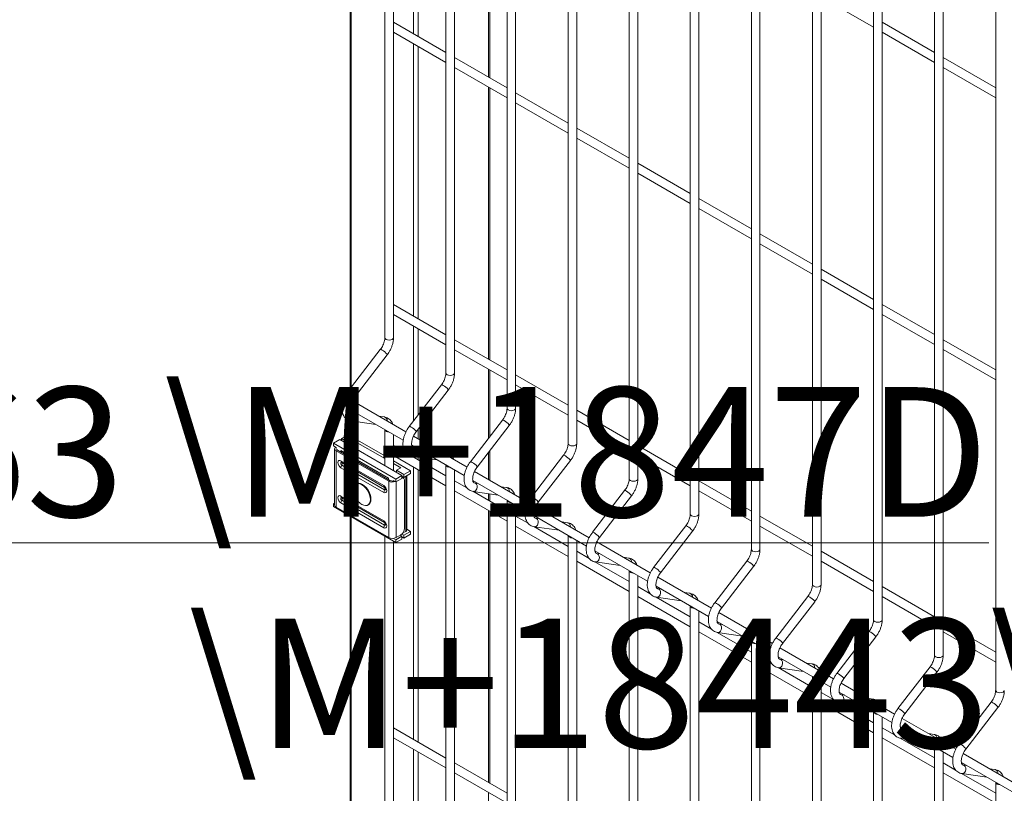
# Model space of a CAD drawing. Units: millimetres. Extents: x -59 to 2097, y -19 to 594.
# Drawn here: x 276 to 314, y 150 to 179 of the extents above; entities that cross this region are included whole.
import ezdxf

# ---------------------------------------------------------------- set-up
doc = ezdxf.new("R2010")
doc.units = ezdxf.units.MM
doc.layers.add('AM_00', color=7, linetype='Continuous', lineweight=15)
doc.layers.add('TEXT', color=2, linetype='Continuous', lineweight=15)
doc.styles.add('SLDTEXTSTYLE3', font='GOST_A.TTF', dxfattribs={"bigfont": 'bigfont'})
doc.styles.add('SLDTEXTSTYLE5', font='GOST2304A.TTF', dxfattribs={"bigfont": 'bigfont'})

# ---------------------------------------------------------------- blocks, each defined once
blk = doc.blocks.new('SW_NOTE_4')
at = {"layer": 'TEXT', "color": 0, "insert": (-30.765, 13.227), "char_height": 5, "attachment_point": 2, "style": 'SLDTEXTSTYLE5'}
blk.add_mtext('\\M+18443\\M+18470\\M+1847A\\M+1847B\\M+18470 \\M+18470\\M+1847E\\M+18484\\M+18479\\M+18472\\M+18470\\M+1847E\\M+18474\\M+18470\\M+1847C\\M+1848E\\M+1847E\\M+18470\\M+18491 \\M+1844D6', dxfattribs=at)
blk = doc.blocks.new('SW_NOTE_5')
at = {"layer": 'TEXT', "color": 0, "insert": (14.88, -1.408), "char_height": 5, "attachment_point": 2, "style": 'SLDTEXTSTYLE3'}
blk.add_mtext('\\L\\M+18450\\M+18470\\M+1847E\\M+18475\\M+1847C\\M+1848E 0,63 \\M+1847D', dxfattribs=at)

msp = doc.modelspace()

# ---------------------------------------------------------------- linework, layer by layer
at = {"color": 8, "linetype": 'Continuous', "lineweight": 0}
for p, q in [((288.576, 165.199), (288.576, 198.591)), ((290.98, 178.849), (290.98, 189.351)), ((291.168, 178.74), (291.168, 189.242)), ((293.884, 177.173), (293.884, 187.675)), ((290.98, 167.962), (290.98, 178.464)), ((291.168, 167.853), (291.168, 178.355)), ((293.884, 166.285), (293.884, 176.788)), ((290.98, 163.9), (290.98, 167.577)), ((291.168, 164.145), (291.168, 167.468)), ((293.884, 163.249), (293.884, 165.901)), ((288.576, 164.282), (288.576, 164.327)), ((288.576, 163.316), (288.576, 163.912)), ((291.168, 163.215), (291.168, 163.598)), ((288.048, 162.783), (288, 162.756)), ((288, 162.756), (288, 160.578)), ((288.185, 162.765), (290.022, 161.705)), ((288.185, 162.703), (288.185, 162.765)), ((288.194, 162.758), (288.194, 162.699)), ((288.302, 162.636), (288.302, 162.695)), ((288.311, 162.69), (288.311, 162.631)), ((290.98, 162.881), (290.98, 162.939)), ((293.884, 161.648), (293.884, 162.703)), ((289.841, 161.419), (288.187, 162.374)), ((288.215, 162.302), (289.869, 161.347)), ((290.98, 162.518), (290.98, 162.545)), ((291.168, 162.409), (291.168, 162.517)), ((288.187, 162.106), (289.841, 161.151)), ((289.869, 161.255), (288.215, 162.209)), ((290.98, 151.631), (290.98, 162.133)), ((291.168, 151.522), (291.168, 162.024)), ((290.022, 161.705), (290.022, 161.643)), ((290.028, 161.585), (290.075, 161.613)), ((290.028, 161.585), (290.028, 159.408)), ((290.31, 161.558), (290.31, 159.408)), ((290.683, 159.65), (290.683, 161.773)), ((289.869, 161.347), (289.877, 161.341)), ((293.884, 160.842), (293.884, 161.105)), ((288.187, 161.013), (289.841, 160.058)), ((289.841, 159.79), (288.187, 160.745)), ((289.869, 159.986), (288.215, 160.941)), ((288.215, 160.848), (289.869, 159.894)), ((293.884, 149.955), (293.884, 160.457)), ((288.576, 139.092), (288.576, 160.213)), ((289.877, 159.981), (289.869, 159.986)), ((290.98, 140.744), (290.98, 151.246)), ((291.168, 140.635), (291.168, 151.137)), ((293.884, 139.067), (293.884, 149.57))]:
    msp.add_line(p, q, dxfattribs=at)
at = {"color": 8, "linetype": 'Continuous', "lineweight": 0, "flags": 128}
for points in [[(290.213, 167.123), (290.2, 167.086), (290.164, 167.055), (290.11, 167.034), (290.046, 167.027), (289.983, 167.034), (289.929, 167.055), (289.892, 167.086), (289.88, 167.123), (289.88, 167.123)], [(289.968, 166.461), (289.969, 166.47), (289.954, 166.495), (289.921, 166.53), (289.875, 166.571), (289.823, 166.61), (289.773, 166.642), (289.733, 166.662), (289.708, 166.667), (289.704, 166.665)], [(292.57, 165.762), (292.557, 165.725), (292.521, 165.694), (292.467, 165.673), (292.403, 165.666), (292.34, 165.673), (292.286, 165.694), (292.249, 165.725), (292.237, 165.762), (292.237, 165.762)], [(292.325, 165.101), (292.326, 165.109), (292.311, 165.134), (292.278, 165.17), (292.232, 165.21), (292.18, 165.249), (292.13, 165.282), (292.09, 165.302), (292.065, 165.306), (292.061, 165.304)], [(288.715, 164.886), (288.683, 164.922), (288.637, 164.962), (288.585, 165.002), (288.535, 165.034), (288.495, 165.054), (288.47, 165.059), (288.465, 165.056)], [(288.715, 164.886), (288.73, 164.861), (288.73, 164.853)], [(288.715, 164.009), (288.73, 164.072), (288.725, 164.136), (288.7, 164.191), (288.66, 164.229), (288.624, 164.242)], [(294.927, 164.402), (294.914, 164.365), (294.878, 164.334), (294.824, 164.313), (294.76, 164.305), (294.697, 164.313), (294.643, 164.334), (294.606, 164.365), (294.594, 164.402), (294.594, 164.402)], [(294.682, 163.74), (294.683, 163.748), (294.668, 163.773), (294.635, 163.809), (294.589, 163.85), (294.537, 163.889), (294.487, 163.921), (294.447, 163.941), (294.422, 163.946), (294.418, 163.943)], [(291.072, 163.526), (291.04, 163.561), (290.994, 163.602), (290.942, 163.641), (290.892, 163.673), (290.852, 163.693), (290.827, 163.698), (290.823, 163.695)], [(291.072, 163.526), (291.087, 163.501), (291.087, 163.492)], [(297.284, 163.041), (297.271, 163.004), (297.235, 162.973), (297.181, 162.952), (297.117, 162.945), (297.054, 162.952), (297, 162.973), (296.963, 163.004), (296.951, 163.041), (296.951, 163.041)], [(291.072, 162.649), (291.087, 162.712), (291.082, 162.776), (291.057, 162.831), (291.017, 162.868), (290.981, 162.881)], [(288.187, 162.374), (288.143, 162.389), (288.105, 162.382), (288.08, 162.353), (288.071, 162.307), (288.08, 162.25), (288.105, 162.192), (288.143, 162.141), (288.187, 162.106)], [(288.215, 162.209), (288.2, 162.222), (288.187, 162.239), (288.178, 162.259), (288.175, 162.279), (288.178, 162.295), (288.187, 162.305), (288.2, 162.307), (288.215, 162.302)], [(293.429, 162.165), (293.397, 162.201), (293.351, 162.241), (293.299, 162.28), (293.249, 162.312), (293.209, 162.332), (293.184, 162.337), (293.18, 162.335)], [(297.039, 162.379), (297.04, 162.388), (297.025, 162.413), (296.992, 162.448), (296.946, 162.489), (296.894, 162.528), (296.844, 162.56), (296.804, 162.58), (296.779, 162.585), (296.775, 162.583)], [(293.429, 162.165), (293.444, 162.14), (293.444, 162.131)], [(293.429, 161.288), (293.444, 161.351), (293.439, 161.415), (293.414, 161.47), (293.374, 161.507), (293.338, 161.521)], [(299.641, 161.68), (299.628, 161.643), (299.592, 161.612), (299.538, 161.591), (299.474, 161.584), (299.411, 161.591), (299.357, 161.612), (299.32, 161.643), (299.308, 161.68), (299.308, 161.68)], [(289.841, 161.151), (289.885, 161.135), (289.923, 161.143), (289.948, 161.172), (289.957, 161.218), (289.948, 161.274), (289.923, 161.332), (289.885, 161.383), (289.841, 161.419)], [(289.908, 161.288), (289.909, 161.278), (289.906, 161.262), (289.897, 161.252), (289.884, 161.249), (289.869, 161.255)], [(299.396, 161.018), (299.397, 161.027), (299.382, 161.052), (299.349, 161.088), (299.303, 161.128), (299.251, 161.167), (299.201, 161.2), (299.161, 161.22), (299.136, 161.224), (299.132, 161.222)], [(288.187, 160.745), (288.143, 160.78), (288.105, 160.831), (288.08, 160.889), (288.071, 160.946), (288.08, 160.992), (288.105, 161.021), (288.143, 161.028), (288.187, 161.013)], [(288.215, 160.941), (288.2, 160.946), (288.187, 160.944), (288.178, 160.934), (288.175, 160.918), (288.178, 160.898), (288.187, 160.878), (288.2, 160.861), (288.215, 160.848)], [(295.786, 160.804), (295.754, 160.84), (295.708, 160.88), (295.656, 160.92), (295.606, 160.952), (295.566, 160.972), (295.541, 160.977), (295.537, 160.974)], [(295.786, 160.804), (295.801, 160.779), (295.801, 160.771)], [(289.841, 160.058), (289.885, 160.022), (289.923, 159.971), (289.948, 159.913), (289.957, 159.857), (289.948, 159.811), (289.923, 159.782), (289.885, 159.775), (289.841, 159.79)], [(295.786, 159.927), (295.801, 159.99), (295.796, 160.054), (295.771, 160.109), (295.731, 160.147), (295.695, 160.16)], [(301.998, 160.32), (301.985, 160.283), (301.949, 160.252), (301.895, 160.231), (301.831, 160.223), (301.768, 160.231), (301.714, 160.252), (301.678, 160.283), (301.665, 160.32), (301.665, 160.32)], [(289.869, 159.894), (289.884, 159.888), (289.897, 159.891), (289.906, 159.901), (289.909, 159.917), (289.908, 159.927)], [(298.143, 159.444), (298.111, 159.479), (298.065, 159.52), (298.013, 159.559), (297.963, 159.591), (297.923, 159.611), (297.898, 159.616), (297.894, 159.613)], [(301.753, 159.658), (301.754, 159.666), (301.739, 159.691), (301.706, 159.727), (301.66, 159.767), (301.608, 159.807), (301.559, 159.839), (301.518, 159.859), (301.493, 159.864), (301.489, 159.861)], [(298.143, 159.444), (298.158, 159.419), (298.158, 159.41)], [(304.355, 158.959), (304.342, 158.922), (304.306, 158.891), (304.252, 158.87), (304.189, 158.863), (304.125, 158.87), (304.071, 158.891), (304.035, 158.922), (304.022, 158.959), (304.022, 158.959)], [(298.143, 158.567), (298.158, 158.63), (298.153, 158.694), (298.128, 158.749), (298.088, 158.786), (298.052, 158.799)], [(304.11, 158.297), (304.111, 158.306), (304.096, 158.331), (304.063, 158.366), (304.017, 158.407), (303.965, 158.446), (303.916, 158.478), (303.875, 158.498), (303.851, 158.503), (303.846, 158.5)], [(300.501, 158.083), (300.468, 158.119), (300.422, 158.159), (300.37, 158.198), (300.32, 158.23), (300.28, 158.25), (300.255, 158.255), (300.251, 158.253)], [(300.501, 158.083), (300.515, 158.058), (300.515, 158.049)], [(300.501, 157.206), (300.515, 157.269), (300.51, 157.333), (300.485, 157.388), (300.445, 157.425), (300.409, 157.438)], [(306.712, 157.598), (306.7, 157.561), (306.663, 157.53), (306.609, 157.509), (306.546, 157.502), (306.482, 157.509), (306.428, 157.53), (306.392, 157.561), (306.379, 157.598), (306.379, 157.598)], [(306.467, 156.936), (306.468, 156.945), (306.453, 156.97), (306.42, 157.006), (306.374, 157.046), (306.322, 157.085), (306.273, 157.117), (306.232, 157.137), (306.208, 157.142), (306.203, 157.14)], [(302.858, 156.722), (302.825, 156.758), (302.779, 156.798), (302.727, 156.838), (302.677, 156.87), (302.637, 156.89), (302.612, 156.895), (302.608, 156.892)], [(302.858, 156.722), (302.872, 156.697), (302.872, 156.689)], [(309.069, 156.238), (309.057, 156.201), (309.02, 156.169), (308.966, 156.149), (308.903, 156.141), (308.839, 156.149), (308.785, 156.169), (308.749, 156.201), (308.736, 156.238), (308.736, 156.238)], [(302.858, 155.845), (302.872, 155.908), (302.867, 155.972), (302.842, 156.027), (302.802, 156.065), (302.766, 156.078)], [(308.824, 155.576), (308.825, 155.584), (308.81, 155.609), (308.777, 155.645), (308.731, 155.685), (308.679, 155.725), (308.63, 155.757), (308.589, 155.777), (308.565, 155.782), (308.56, 155.779)], [(305.215, 155.362), (305.182, 155.397), (305.136, 155.438), (305.084, 155.477), (305.034, 155.509), (304.994, 155.529), (304.969, 155.534), (304.965, 155.531)], [(305.215, 155.362), (305.229, 155.336), (305.229, 155.328)], [(305.215, 154.485), (305.229, 154.548), (305.224, 154.612), (305.2, 154.666), (305.159, 154.704), (305.123, 154.717)], [(311.426, 154.877), (311.414, 154.84), (311.377, 154.809), (311.323, 154.788), (311.26, 154.781), (311.196, 154.788), (311.142, 154.809), (311.106, 154.84), (311.093, 154.877), (311.093, 154.877)], [(311.181, 154.215), (311.182, 154.224), (311.167, 154.249), (311.134, 154.284), (311.088, 154.325), (311.036, 154.364), (310.987, 154.396), (310.946, 154.416), (310.922, 154.421), (310.917, 154.418)], [(307.572, 154.001), (307.539, 154.037), (307.493, 154.077), (307.441, 154.116), (307.391, 154.148), (307.351, 154.168), (307.326, 154.173), (307.322, 154.171)], [(307.572, 154.001), (307.587, 153.976), (307.586, 153.967)], [(313.783, 153.516), (313.771, 153.479), (313.734, 153.448), (313.68, 153.427), (313.617, 153.42), (313.553, 153.427), (313.499, 153.448), (313.463, 153.479), (313.45, 153.516), (313.45, 153.516)], [(307.572, 153.124), (307.587, 153.187), (307.581, 153.251), (307.557, 153.306), (307.516, 153.343), (307.48, 153.356)], [(309.929, 152.64), (309.896, 152.676), (309.85, 152.716), (309.798, 152.756), (309.748, 152.788), (309.708, 152.808), (309.683, 152.813), (309.679, 152.81)], [(313.538, 152.854), (313.539, 152.863), (313.524, 152.888), (313.491, 152.924), (313.445, 152.964), (313.393, 153.003), (313.344, 153.035), (313.303, 153.055), (313.279, 153.06), (313.274, 153.058)], [(309.929, 152.64), (309.944, 152.615), (309.943, 152.607)], [(309.929, 151.763), (309.944, 151.826), (309.938, 151.89), (309.914, 151.945), (309.873, 151.983), (309.837, 151.996)], [(312.286, 151.28), (312.253, 151.315), (312.207, 151.356), (312.155, 151.395), (312.105, 151.427), (312.065, 151.447), (312.04, 151.452), (312.036, 151.449)], [(312.286, 151.28), (312.301, 151.254), (312.3, 151.246)], [(312.286, 150.403), (312.301, 150.466), (312.295, 150.53), (312.271, 150.584), (312.23, 150.622), (312.194, 150.635)]]:
    msp.add_lwpolyline(points, dxfattribs=at)
at = {"color": 8, "linetype": 'Continuous', "lineweight": 0}
for centre, radius, start, end in [((288.585, 164.049), 0.137, 265.4681, 343.3108), ((289.824, 163.922), 0.146, 354.226, 75.8862), ((290.016, 163.633), 0.149, 203.5943, 276.4111), ((290.942, 162.688), 0.137, 265.4661, 343.3167), ((292.181, 162.561), 0.146, 354.2227, 75.8895), ((288.276, 162.367), 0.089, 175.5583, 226.7867), ((288.152, 162.256), 0.0784, 323.8449, 36.1551), ((288.421, 162.099), 0.234, 151.7224, 178.311), ((292.373, 162.273), 0.149, 203.5907, 276.4146), ((289.93, 161.412), 0.089, 175.5583, 226.7867), ((290.074, 161.144), 0.234, 151.7224, 178.311), ((289.805, 161.301), 0.0784, 323.8449, 36.1551), ((293.299, 161.327), 0.137, 265.4661, 343.3167), ((294.538, 161.201), 0.146, 354.2218, 75.8888), ((288.276, 161.006), 0.089, 175.5558, 226.7891), ((288.421, 160.738), 0.234, 151.7224, 178.311), ((288.152, 160.895), 0.0784, 323.8476, 36.1524), ((294.731, 160.912), 0.149, 203.5926, 276.4127), ((289.93, 160.051), 0.089, 175.5558, 226.7891), ((289.805, 159.94), 0.0784, 323.8476, 36.1524), ((296.895, 159.84), 0.146, 354.2252, 75.887), ((290.074, 159.783), 0.234, 151.7224, 178.311), ((295.656, 159.967), 0.137, 265.4716, 343.3112), ((297.088, 159.551), 0.149, 203.5932, 276.4122), ((298.013, 158.606), 0.137, 265.4661, 343.3167), ((299.252, 158.479), 0.146, 354.2228, 75.8894), ((299.445, 158.191), 0.149, 203.591, 276.4144), ((300.37, 157.245), 0.137, 265.4689, 343.3139), ((301.609, 157.119), 0.146, 354.2235, 75.8879), ((301.802, 156.83), 0.149, 203.5937, 276.4116), ((302.727, 155.884), 0.137, 265.4648, 343.3161), ((303.966, 155.758), 0.146, 354.224, 75.8882), ((304.159, 155.469), 0.149, 203.5921, 276.4133), ((305.084, 154.524), 0.137, 265.4648, 343.3161), ((306.323, 154.397), 0.146, 354.224, 75.8882), ((306.516, 154.109), 0.149, 203.5921, 276.4133), ((307.441, 153.163), 0.137, 265.4661, 343.3167), ((308.68, 153.037), 0.146, 354.2222, 75.8892), ((308.873, 152.748), 0.149, 203.5917, 276.4137), ((309.798, 151.802), 0.137, 265.4672, 343.3155), ((311.037, 151.676), 0.146, 354.2235, 75.8879), ((311.23, 151.387), 0.149, 203.5917, 276.4137), ((312.155, 150.442), 0.137, 265.4689, 343.3139), ((313.394, 150.315), 0.146, 354.2235, 75.8879), ((313.587, 150.027), 0.149, 203.5929, 276.4124)]:
    msp.add_arc(centre, radius, start, end, dxfattribs=at)
at = {"layer": 'AM_00'}
for p, q in [((292.237, 200.319), (292.237, 165.762)), ((292.57, 165.762), (292.57, 200.126)), ((294.594, 198.958), (294.594, 164.402)), ((294.927, 164.402), (294.927, 198.766)), ((288.537, 198.613), (288.537, 165.148)), ((289.88, 197.838), (289.88, 167.123)), ((290.213, 167.123), (290.213, 197.646)), ((296.951, 197.597), (296.951, 163.041)), ((297.284, 163.041), (297.284, 197.405)), ((299.308, 196.237), (299.308, 161.68)), ((299.641, 161.68), (299.641, 196.044)), ((301.665, 194.876), (301.665, 160.32)), ((301.998, 160.32), (301.998, 194.684)), ((304.022, 193.515), (304.022, 158.959)), ((304.355, 158.959), (304.355, 193.323)), ((306.379, 192.155), (306.379, 157.598)), ((306.712, 157.598), (306.712, 191.962)), ((308.736, 190.794), (308.736, 156.238)), ((309.069, 156.238), (309.069, 190.602)), ((311.093, 189.433), (311.093, 154.877)), ((311.426, 154.877), (311.426, 189.241)), ((313.45, 188.073), (313.45, 153.516)), ((293.93, 177.146), (293.93, 187.648)), ((306.712, 180.269), (308.736, 179.101)), ((292.237, 178.123), (290.213, 179.292)), ((311.093, 178.125), (309.069, 179.293)), ((290.213, 178.907), (292.237, 177.738)), ((309.069, 178.908), (311.093, 177.74)), ((294.594, 176.763), (292.57, 177.931)), ((313.45, 176.764), (311.426, 177.933)), ((292.57, 177.546), (294.594, 176.378)), ((311.426, 177.548), (313.45, 176.38)), ((293.93, 166.258), (293.93, 176.761)), ((296.951, 175.402), (294.927, 176.57)), ((294.927, 176.185), (296.951, 175.017)), ((299.308, 174.041), (297.284, 175.21)), ((297.284, 174.825), (299.308, 173.656)), ((301.665, 172.681), (299.641, 173.849)), ((299.641, 173.464), (301.665, 172.296)), ((304.022, 171.32), (301.998, 172.488)), ((301.998, 172.103), (304.022, 170.935)), ((306.379, 169.959), (304.355, 171.128)), ((304.355, 170.743), (306.379, 169.574)), ((308.736, 168.599), (306.712, 169.767)), ((306.712, 169.382), (308.736, 168.214)), ((292.237, 167.236), (290.213, 168.404)), ((311.093, 167.238), (309.069, 168.406)), ((290.213, 168.019), (292.237, 166.851)), ((309.069, 168.021), (311.093, 166.853)), ((294.594, 165.875), (292.57, 167.044)), ((313.45, 165.877), (311.426, 167.045)), ((289.704, 166.665), (288.465, 165.056)), ((288.73, 164.853), (289.968, 166.461)), ((292.57, 166.659), (294.594, 165.491)), ((311.426, 166.661), (313.45, 165.492)), ((293.93, 163.31), (293.93, 165.873)), ((296.951, 164.515), (294.927, 165.683)), ((292.061, 165.304), (290.823, 163.695)), ((294.927, 165.298), (296.951, 164.13)), ((291.087, 163.492), (292.325, 165.101)), ((290.695, 163.488), (288.627, 164.683)), ((288.559, 164.337), (290.588, 163.165)), ((288.756, 164.223), (288.621, 164.242)), ((288.624, 164.242), (288.621, 164.242)), ((299.308, 163.154), (297.284, 164.322)), ((288.537, 163.922), (288.537, 163.339)), ((288.574, 163.912), (289.534, 163.774)), ((289.86, 164.064), (289.645, 164.095)), ((294.418, 163.943), (293.18, 162.335)), ((297.284, 163.937), (299.308, 162.769)), ((288.208, 163.229), (288.467, 163.379)), ((289.88, 162.563), (288.467, 163.379)), ((289.88, 163.574), (289.88, 162.182)), ((290.213, 161.99), (290.213, 163.382)), ((293.444, 162.131), (294.682, 163.74)), ((288.137, 163.188), (287.901, 163.052)), ((287.901, 163.052), (290.306, 161.664)), ((287.901, 162.943), (287.901, 163.052)), ((288.137, 163.188), (290.541, 161.8)), ((288.491, 163.066), (288.208, 163.229)), ((288.208, 163.229), (288.208, 163.148)), ((288.491, 163.066), (288.656, 163.161)), ((288.491, 162.984), (288.491, 163.066)), ((289.88, 162.455), (288.656, 163.161)), ((288.656, 162.889), (288.656, 163.161)), ((293.052, 162.128), (290.984, 163.322)), ((287.996, 162.889), (287.901, 162.943)), ((287.942, 162.837), (287.942, 160.66)), ((287.996, 162.862), (287.996, 162.889)), ((288, 162.756), (290.028, 161.585)), ((288.048, 162.783), (290.075, 161.613)), ((288.19, 162.76), (288.185, 162.765)), ((288.19, 162.76), (290.02, 161.703)), ((290.692, 162.684), (290.213, 162.961)), ((290.916, 162.976), (292.945, 161.804)), ((291.113, 162.862), (290.978, 162.882)), ((290.981, 162.881), (290.978, 162.882)), ((292.217, 162.703), (292.002, 162.734)), ((293.93, 161.621), (293.93, 162.764)), ((301.665, 161.793), (299.641, 162.962)), ((290.213, 162.576), (292.237, 161.408)), ((290.871, 161.991), (290.213, 162.371)), ((290.494, 162.1), (290.213, 162.262)), ((292.237, 161.793), (290.915, 162.556)), ((290.931, 162.552), (291.891, 162.413)), ((296.775, 162.583), (295.537, 160.974)), ((295.801, 160.771), (297.039, 162.379)), ((299.641, 162.577), (301.665, 161.409)), ((290.329, 162.005), (290.494, 162.1)), ((290.329, 162.005), (290.329, 161.923)), ((290.612, 161.841), (290.329, 162.005)), ((290.612, 161.841), (290.871, 161.991)), ((290.612, 161.732), (290.871, 161.882)), ((290.871, 161.882), (290.871, 161.991)), ((292.237, 162.214), (292.237, 127.657)), ((292.57, 127.657), (292.57, 162.021)), ((295.409, 160.767), (293.341, 161.961)), ((288.781, 161.486), (288.758, 161.473)), ((290.022, 161.705), (290.02, 161.703)), ((290.02, 161.703), (290.02, 161.644)), ((290.306, 161.555), (290.211, 161.61)), ((290.211, 161.61), (290.211, 161.583)), ((290.541, 161.8), (290.306, 161.664)), ((290.541, 161.692), (290.306, 161.555)), ((290.306, 161.664), (290.306, 161.555)), ((290.541, 161.8), (290.541, 161.692)), ((290.541, 161.773), (290.612, 161.732)), ((290.541, 161.736), (290.552, 161.731)), ((290.599, 161.704), (290.552, 161.731)), ((290.612, 161.732), (290.612, 161.841)), ((290.64, 161.613), (290.64, 159.762)), ((290.722, 159.705), (290.722, 161.796)), ((293.049, 161.323), (292.57, 161.6)), ((293.273, 161.615), (295.302, 160.444)), ((293.47, 161.502), (293.335, 161.521)), ((293.338, 161.521), (293.335, 161.521)), ((304.022, 160.433), (301.998, 161.601)), ((292.57, 161.215), (294.594, 160.047)), ((294.594, 160.432), (293.272, 161.195)), ((293.288, 161.191), (294.248, 161.052)), ((294.574, 161.342), (294.359, 161.373)), ((299.132, 161.222), (297.894, 159.613)), ((301.998, 161.216), (304.022, 160.048)), ((287.942, 160.735), (287.901, 160.712)), ((293.93, 160.815), (293.93, 161.098)), ((294.594, 160.853), (294.594, 126.296)), ((298.158, 159.41), (299.396, 161.018)), ((287.901, 160.603), (287.901, 160.712)), ((287.901, 160.712), (287.942, 160.688)), ((290.306, 159.215), (287.901, 160.603)), ((288, 160.578), (290.028, 159.408)), ((289.224, 160.664), (289.247, 160.678)), ((293.93, 149.928), (293.93, 160.43)), ((294.927, 126.296), (294.927, 160.66)), ((297.766, 159.406), (295.698, 160.6)), ((288.537, 160.236), (288.537, 139.115)), ((295.406, 159.963), (294.927, 160.239)), ((295.63, 160.255), (297.659, 159.083)), ((295.827, 160.141), (295.692, 160.16)), ((295.695, 160.16), (295.692, 160.16)), ((296.931, 159.982), (296.716, 160.013)), ((306.379, 159.072), (304.355, 160.24)), ((290.577, 159.589), (290.683, 159.65)), ((290.612, 159.501), (290.871, 159.65)), ((290.871, 159.65), (290.722, 159.736)), ((290.871, 159.541), (290.871, 159.65)), ((294.927, 159.855), (296.951, 158.686)), ((296.951, 159.071), (295.629, 159.834)), ((295.645, 159.83), (296.605, 159.692)), ((301.489, 159.861), (300.251, 158.253)), ((300.515, 158.049), (301.753, 159.658)), ((304.355, 159.855), (306.379, 158.687)), ((289.88, 159.461), (289.88, 137.958)), ((290.213, 159.377), (290.306, 159.324)), ((290.213, 137.766), (290.213, 159.268)), ((290.541, 159.46), (290.306, 159.324)), ((290.541, 159.351), (290.306, 159.215)), ((290.306, 159.324), (290.306, 159.215)), ((290.31, 159.408), (290.499, 159.517)), ((290.471, 159.501), (290.541, 159.46)), ((290.612, 159.501), (290.536, 159.544)), ((290.541, 159.46), (290.541, 159.351)), ((290.541, 159.432), (290.612, 159.392)), ((290.612, 159.392), (290.871, 159.541)), ((290.612, 159.392), (290.612, 159.501)), ((296.951, 159.492), (296.951, 124.936)), ((297.284, 124.936), (297.284, 159.3)), ((300.123, 158.046), (298.055, 159.24)), ((297.763, 158.602), (297.284, 158.879)), ((297.987, 158.894), (300.016, 157.722)), ((308.736, 157.711), (306.712, 158.88)), ((297.284, 158.494), (299.308, 157.326)), ((299.308, 157.71), (297.986, 158.474)), ((298.002, 158.47), (298.962, 158.331)), ((298.184, 158.78), (298.049, 158.8)), ((298.052, 158.799), (298.049, 158.8)), ((299.288, 158.621), (299.073, 158.652)), ((303.846, 158.5), (302.608, 156.892)), ((306.712, 158.495), (308.736, 157.326)), ((299.308, 158.132), (299.308, 123.575)), ((302.872, 156.689), (304.11, 158.297)), ((299.641, 123.575), (299.641, 157.939)), ((302.48, 156.685), (300.412, 157.879)), ((300.121, 157.241), (299.641, 157.518)), ((300.344, 157.533), (302.373, 156.362)), ((300.541, 157.419), (300.406, 157.439)), ((300.409, 157.438), (300.406, 157.439)), ((311.093, 156.351), (309.069, 157.519)), ((299.641, 157.133), (301.665, 155.965)), ((301.665, 156.35), (300.343, 157.113)), ((300.359, 157.109), (301.319, 156.97)), ((301.645, 157.26), (301.43, 157.291)), ((306.203, 157.14), (304.965, 155.531)), ((305.229, 155.328), (306.467, 156.936)), ((309.069, 157.134), (311.093, 155.966)), ((301.665, 156.771), (301.665, 122.214)), ((301.998, 122.214), (301.998, 156.578)), ((302.701, 156.172), (304.731, 155.001)), ((304.837, 155.324), (302.769, 156.518)), ((302.478, 155.881), (301.998, 156.157)), ((302.898, 156.059), (302.763, 156.078)), ((302.766, 156.078), (302.763, 156.078)), ((304.002, 155.9), (303.787, 155.931)), ((313.45, 154.99), (311.426, 156.158)), ((301.998, 155.772), (304.022, 154.604)), ((304.022, 154.989), (302.7, 155.752)), ((302.716, 155.748), (303.676, 155.61)), ((304.022, 155.41), (304.022, 120.854)), ((308.56, 155.779), (307.322, 154.171)), ((307.586, 153.967), (308.824, 155.576)), ((311.426, 155.773), (313.45, 154.605)), ((304.355, 120.854), (304.355, 155.218)), ((307.194, 153.964), (305.126, 155.158)), ((304.835, 154.52), (304.355, 154.797)), ((305.058, 154.812), (307.088, 153.64)), ((305.255, 154.698), (305.121, 154.718)), ((305.123, 154.717), (305.121, 154.718)), ((304.355, 154.412), (306.379, 153.244)), ((306.379, 153.628), (305.057, 154.392)), ((305.073, 154.388), (306.033, 154.249)), ((306.359, 154.539), (306.144, 154.57)), ((310.917, 154.418), (309.679, 152.81)), ((306.379, 154.05), (306.379, 119.493)), ((309.943, 152.607), (311.181, 154.215)), ((306.712, 119.493), (306.712, 153.857)), ((309.551, 152.603), (307.483, 153.797)), ((307.192, 153.159), (306.712, 153.436)), ((307.415, 153.451), (309.445, 152.28)), ((307.612, 153.337), (307.478, 153.357)), ((307.48, 153.356), (307.478, 153.357)), ((308.716, 153.178), (308.501, 153.209)), ((306.712, 153.051), (308.736, 151.883)), ((308.736, 152.268), (307.414, 153.031)), ((307.43, 153.027), (308.39, 152.888)), ((313.274, 153.058), (312.036, 151.449)), ((312.3, 151.246), (313.538, 152.854)), ((308.736, 152.689), (308.736, 118.132)), ((309.069, 118.132), (309.069, 152.496)), ((311.908, 151.242), (309.84, 152.436)), ((292.237, 150.905), (290.213, 152.074)), ((309.549, 151.799), (309.069, 152.075)), ((309.772, 152.09), (311.802, 150.919)), ((309.969, 151.977), (309.835, 151.996)), ((309.837, 151.996), (309.835, 151.996)), ((290.213, 151.689), (292.237, 150.52)), ((309.069, 151.69), (311.093, 150.522)), ((311.093, 150.907), (309.771, 151.67)), ((309.787, 151.666), (310.747, 151.528)), ((311.073, 151.818), (310.858, 151.848)), ((311.093, 151.328), (311.093, 116.772)), ((311.426, 116.772), (311.426, 151.136)), ((314.265, 149.882), (312.197, 151.076)), ((294.594, 149.545), (292.57, 150.713)), ((311.906, 150.438), (311.426, 150.715)), ((312.13, 150.73), (314.159, 149.558)), ((312.326, 150.616), (312.192, 150.636)), ((312.194, 150.635), (312.192, 150.636)), ((313.43, 150.457), (313.215, 150.488)), ((292.57, 150.328), (294.594, 149.16)), ((311.426, 150.33), (313.45, 149.162)), ((313.45, 149.546), (312.128, 150.31)), ((312.144, 150.306), (313.104, 150.167)), ((313.45, 149.967), (313.45, 115.411))]:
    msp.add_line(p, q, dxfattribs=at)
at = {"layer": 'AM_00', "flags": 128}
for points in [[(287.975, 162.901), (287.957, 162.881), (287.946, 162.86), (287.942, 162.837), (287.946, 162.815), (287.957, 162.793), (287.976, 162.773), (288, 162.756)], [(288.991, 160.688), (289.065, 160.655), (289.134, 160.643), (289.197, 160.652), (289.249, 160.682), (289.288, 160.732), (289.313, 160.798), (289.321, 160.878), (289.313, 160.968), (289.288, 161.062), (289.249, 161.157), (289.197, 161.248), (289.134, 161.329), (289.065, 161.398), (288.991, 161.45), (288.918, 161.482), (288.848, 161.495), (288.785, 161.485), (288.733, 161.455), (288.694, 161.406), (288.669, 161.339), (288.661, 161.259), (288.669, 161.17), (288.671, 161.161)], [(289.247, 160.678), (289.272, 160.695), (289.311, 160.745), (289.336, 160.811), (289.344, 160.891), (289.336, 160.981), (289.311, 161.075), (289.272, 161.17), (289.22, 161.261), (289.157, 161.342), (289.087, 161.411), (289.014, 161.463), (288.941, 161.496), (288.871, 161.508), (288.808, 161.498), (288.781, 161.486)], [(290.64, 161.613), (290.638, 161.643), (290.63, 161.669), (290.617, 161.69), (290.599, 161.704), (290.577, 161.712), (290.553, 161.713), (290.541, 161.711)], [(288.911, 160.745), (288.918, 160.739), (288.991, 160.688)]]:
    msp.add_lwpolyline(points, dxfattribs=at)
at = {"layer": 'AM_00'}
for centre, radius, start, end in [((288.075, 162.844), 0.0671, 185.6923, 245.6265), ((290.17, 161.865), 0.313, 242.948, 290.3771), ((290.168, 161.794), 0.204, 242.6445, 277.7234), ((289.391, 161.299), 0.733, 190.8679, 229.1268), ((289.818, 161.272), 0.0913, 10.2143, 49.7796), ((288.042, 160.67), 0.101, 185.6991, 245.6212), ((289.818, 159.911), 0.0913, 10.2083, 49.7917), ((290.333, 159.776), 0.307, 302.606, 357.3943), ((290.655, 159.711), 0.0671, 294.3838, 354.2968), ((290.169, 159.681), 0.307, 242.6084, 297.3914)]:
    msp.add_arc(centre, radius, start, end, dxfattribs=at)
for points, knots in [([(289.88, 167.123), (289.879, 167.111), (289.879, 167.075), (289.868, 167.007), (289.844, 166.92), (289.807, 166.83), (289.76, 166.742), (289.722, 166.69), (289.704, 166.665)], [0, 0, 0, 0, 0.092828, 0.27157, 0.453034, 0.637063, 0.822697, 1, 1, 1, 1]), ([(289.968, 166.461), (289.982, 166.48), (290.021, 166.533), (290.078, 166.627), (290.134, 166.744), (290.177, 166.865), (290.204, 166.984), (290.212, 167.07), (290.213, 167.115), (290.213, 167.123)], [0, 0, 0, 0, 0.093751, 0.267802, 0.442105, 0.617112, 0.793477, 0.961597, 1, 1, 1, 1]), ([(292.237, 165.762), (292.236, 165.75), (292.236, 165.714), (292.225, 165.646), (292.201, 165.559), (292.164, 165.469), (292.117, 165.382), (292.079, 165.329), (292.061, 165.304)], [0, 0, 0, 0, 0.092827, 0.271569, 0.453033, 0.637062, 0.822697, 1, 1, 1, 1]), ([(292.325, 165.101), (292.339, 165.119), (292.378, 165.172), (292.435, 165.266), (292.491, 165.383), (292.534, 165.504), (292.561, 165.623), (292.57, 165.709), (292.57, 165.754), (292.57, 165.762)], [0, 0, 0, 0, 0.0937512, 0.2678021, 0.4421054, 0.6171121, 0.7934779, 0.9615967, 1, 1, 1, 1]), ([(288.465, 165.056), (288.452, 165.038), (288.412, 164.985), (288.355, 164.89), (288.299, 164.773), (288.257, 164.653), (288.229, 164.531), (288.218, 164.411), (288.224, 164.296), (288.248, 164.192), (288.288, 164.104), (288.342, 164.03), (288.412, 163.97), (288.491, 163.929), (288.547, 163.918), (288.574, 163.912)], [0, 0, 0, 0, 0.044798, 0.127964, 0.211257, 0.294878, 0.379157, 0.464405, 0.550754, 0.637421, 0.711854, 0.783233, 0.860101, 0.933845, 1, 1, 1, 1]), ([(288.621, 164.242), (288.618, 164.243), (288.606, 164.245), (288.596, 164.251), (288.581, 164.267), (288.566, 164.299), (288.554, 164.349), (288.552, 164.417), (288.562, 164.496), (288.584, 164.582), (288.619, 164.672), (288.665, 164.759), (288.704, 164.819), (288.726, 164.848), (288.73, 164.853)], [0, 0, 0, 0, 0.046684, 0.162073, 0.255659, 0.342381, 0.43482, 0.524662, 0.614917, 0.706579, 0.79961, 0.893543, 0.982843, 1, 1, 1, 1]), ([(294.594, 164.402), (294.593, 164.389), (294.593, 164.354), (294.582, 164.285), (294.558, 164.198), (294.521, 164.108), (294.474, 164.021), (294.436, 163.969), (294.418, 163.943)], [0, 0, 0, 0, 0.092828, 0.27157, 0.453034, 0.637063, 0.822697, 1, 1, 1, 1]), ([(294.682, 163.74), (294.696, 163.758), (294.735, 163.811), (294.792, 163.906), (294.848, 164.023), (294.891, 164.143), (294.918, 164.262), (294.927, 164.348), (294.927, 164.393), (294.927, 164.402)], [0, 0, 0, 0, 0.093751, 0.267802, 0.442105, 0.617112, 0.793477, 0.961597, 1, 1, 1, 1]), ([(290.179, 163.787), (290.172, 163.806), (290.156, 163.854), (290.112, 163.92), (290.05, 163.985), (289.975, 164.032), (289.908, 164.056), (289.869, 164.062), (289.86, 164.064)], [0, 0, 0, 0, 0.133878, 0.333559, 0.526853, 0.733165, 0.933943, 1, 1, 1, 1]), ([(290.823, 163.695), (290.809, 163.677), (290.77, 163.624), (290.712, 163.53), (290.656, 163.413), (290.614, 163.292), (290.586, 163.171), (290.575, 163.051), (290.581, 162.935), (290.605, 162.832), (290.645, 162.743), (290.699, 162.669), (290.769, 162.61), (290.848, 162.569), (290.904, 162.557), (290.931, 162.552)], [0, 0, 0, 0, 0.044798, 0.127963, 0.211257, 0.294877, 0.379157, 0.464405, 0.550754, 0.63742, 0.711854, 0.783232, 0.8601, 0.933844, 1, 1, 1, 1]), ([(290.978, 162.882), (290.975, 162.882), (290.963, 162.885), (290.953, 162.89), (290.938, 162.906), (290.923, 162.938), (290.911, 162.989), (290.909, 163.056), (290.919, 163.135), (290.941, 163.221), (290.976, 163.311), (291.022, 163.398), (291.061, 163.458), (291.083, 163.487), (291.087, 163.492)], [0, 0, 0, 0, 0.046684, 0.162076, 0.255659, 0.342381, 0.434821, 0.524663, 0.614917, 0.706579, 0.79961, 0.893543, 0.982843, 1, 1, 1, 1]), ([(296.951, 163.041), (296.95, 163.029), (296.95, 162.993), (296.939, 162.925), (296.915, 162.838), (296.878, 162.748), (296.831, 162.66), (296.793, 162.608), (296.775, 162.583)], [0, 0, 0, 0, 0.092827, 0.271569, 0.453033, 0.637062, 0.822697, 1, 1, 1, 1]), ([(297.039, 162.379), (297.053, 162.398), (297.092, 162.451), (297.149, 162.545), (297.205, 162.662), (297.248, 162.783), (297.275, 162.902), (297.284, 162.988), (297.284, 163.033), (297.284, 163.041)], [0, 0, 0, 0, 0.093751, 0.267802, 0.442105, 0.617112, 0.793477, 0.961597, 1, 1, 1, 1]), ([(292.536, 162.426), (292.529, 162.445), (292.513, 162.493), (292.469, 162.56), (292.407, 162.624), (292.332, 162.672), (292.265, 162.695), (292.226, 162.701), (292.217, 162.703)], [0, 0, 0, 0, 0.133876, 0.333556, 0.526853, 0.733165, 0.933939, 1, 1, 1, 1]), ([(293.18, 162.335), (293.166, 162.316), (293.127, 162.263), (293.069, 162.169), (293.013, 162.052), (292.971, 161.931), (292.943, 161.81), (292.932, 161.69), (292.938, 161.574), (292.962, 161.471), (293.002, 161.383), (293.056, 161.308), (293.126, 161.249), (293.205, 161.208), (293.261, 161.196), (293.288, 161.191)], [0, 0, 0, 0, 0.0447982, 0.1279635, 0.2112567, 0.2948776, 0.3791573, 0.4644049, 0.5507541, 0.6374209, 0.7118543, 0.7832321, 0.8601009, 0.9338453, 1, 1, 1, 1]), ([(293.335, 161.521), (293.332, 161.522), (293.32, 161.524), (293.31, 161.53), (293.295, 161.545), (293.28, 161.577), (293.268, 161.628), (293.266, 161.696), (293.276, 161.774), (293.299, 161.861), (293.333, 161.951), (293.379, 162.038), (293.418, 162.097), (293.44, 162.127), (293.444, 162.131)], [0, 0, 0, 0, 0.046684, 0.162073, 0.255659, 0.342381, 0.43482, 0.524662, 0.614916, 0.706579, 0.799609, 0.893543, 0.982843, 1, 1, 1, 1]), ([(299.308, 161.68), (299.308, 161.668), (299.307, 161.632), (299.296, 161.564), (299.272, 161.477), (299.235, 161.387), (299.188, 161.3), (299.15, 161.247), (299.132, 161.222)], [0, 0, 0, 0, 0.092827, 0.271569, 0.453033, 0.637062, 0.822697, 1, 1, 1, 1]), ([(299.396, 161.018), (299.41, 161.037), (299.449, 161.09), (299.506, 161.184), (299.562, 161.301), (299.605, 161.422), (299.632, 161.541), (299.641, 161.627), (299.641, 161.672), (299.641, 161.68)], [0, 0, 0, 0, 0.093751, 0.267802, 0.442105, 0.617112, 0.793478, 0.961597, 1, 1, 1, 1]), ([(294.893, 161.065), (294.886, 161.085), (294.87, 161.133), (294.826, 161.199), (294.764, 161.263), (294.689, 161.311), (294.622, 161.334), (294.583, 161.341), (294.574, 161.342)], [0, 0, 0, 0, 0.133878, 0.333559, 0.526856, 0.733165, 0.933943, 1, 1, 1, 1]), ([(295.537, 160.974), (295.523, 160.956), (295.484, 160.903), (295.426, 160.808), (295.37, 160.691), (295.328, 160.571), (295.3, 160.449), (295.289, 160.329), (295.295, 160.214), (295.319, 160.11), (295.359, 160.022), (295.413, 159.948), (295.483, 159.888), (295.562, 159.847), (295.618, 159.836), (295.645, 159.83)], [0, 0, 0, 0, 0.044798, 0.127964, 0.211257, 0.294878, 0.379158, 0.464406, 0.550755, 0.637421, 0.711855, 0.783233, 0.860101, 0.933845, 1, 1, 1, 1]), ([(295.692, 160.16), (295.689, 160.161), (295.677, 160.163), (295.668, 160.169), (295.652, 160.185), (295.637, 160.217), (295.625, 160.267), (295.624, 160.335), (295.633, 160.414), (295.656, 160.5), (295.69, 160.59), (295.736, 160.677), (295.775, 160.737), (295.797, 160.766), (295.801, 160.771)], [0, 0, 0, 0, 0.046684, 0.162073, 0.255659, 0.342381, 0.434821, 0.524662, 0.614917, 0.706579, 0.79961, 0.893543, 0.982843, 1, 1, 1, 1]), ([(297.25, 159.705), (297.243, 159.724), (297.227, 159.772), (297.183, 159.838), (297.122, 159.902), (297.046, 159.95), (296.979, 159.973), (296.94, 159.98), (296.931, 159.982)], [0, 0, 0, 0, 0.133878, 0.333559, 0.526853, 0.733165, 0.933943, 1, 1, 1, 1]), ([(301.665, 160.32), (301.665, 160.307), (301.664, 160.271), (301.653, 160.203), (301.629, 160.116), (301.592, 160.026), (301.545, 159.939), (301.507, 159.887), (301.489, 159.861)], [0, 0, 0, 0, 0.092828, 0.27157, 0.453034, 0.637063, 0.822697, 1, 1, 1, 1]), ([(301.753, 159.658), (301.767, 159.676), (301.806, 159.729), (301.863, 159.824), (301.919, 159.941), (301.962, 160.061), (301.989, 160.18), (301.998, 160.266), (301.998, 160.311), (301.998, 160.32)], [0, 0, 0, 0, 0.093751, 0.267802, 0.442105, 0.617112, 0.793477, 0.961597, 1, 1, 1, 1]), ([(297.894, 159.613), (297.88, 159.595), (297.841, 159.542), (297.783, 159.448), (297.727, 159.331), (297.685, 159.21), (297.657, 159.089), (297.646, 158.969), (297.652, 158.853), (297.676, 158.749), (297.716, 158.661), (297.77, 158.587), (297.84, 158.528), (297.919, 158.487), (297.975, 158.475), (298.002, 158.47)], [0, 0, 0, 0, 0.044798, 0.127963, 0.211257, 0.294878, 0.379157, 0.464405, 0.550754, 0.63742, 0.711854, 0.783232, 0.860101, 0.933844, 1, 1, 1, 1]), ([(298.049, 158.8), (298.046, 158.8), (298.034, 158.803), (298.025, 158.808), (298.01, 158.824), (297.994, 158.856), (297.982, 158.907), (297.981, 158.974), (297.99, 159.053), (298.013, 159.139), (298.047, 159.229), (298.093, 159.316), (298.132, 159.376), (298.154, 159.405), (298.158, 159.41)], [0, 0, 0, 0, 0.0466837, 0.162076, 0.2556589, 0.3423833, 0.4348218, 0.5246629, 0.6149172, 0.7065791, 0.79961, 0.8935428, 0.9828434, 1, 1, 1, 1]), ([(304.022, 158.959), (304.022, 158.947), (304.021, 158.911), (304.01, 158.843), (303.986, 158.755), (303.949, 158.666), (303.902, 158.578), (303.864, 158.526), (303.846, 158.5)], [0, 0, 0, 0, 0.092827, 0.271569, 0.453034, 0.637063, 0.822697, 1, 1, 1, 1]), ([(304.11, 158.297), (304.124, 158.316), (304.163, 158.368), (304.22, 158.463), (304.276, 158.58), (304.319, 158.701), (304.346, 158.82), (304.355, 158.906), (304.355, 158.951), (304.355, 158.959)], [0, 0, 0, 0, 0.093751, 0.267802, 0.442105, 0.617112, 0.793478, 0.961597, 1, 1, 1, 1]), ([(299.607, 158.344), (299.6, 158.363), (299.584, 158.411), (299.54, 158.478), (299.479, 158.542), (299.403, 158.59), (299.336, 158.613), (299.297, 158.619), (299.288, 158.621)], [0, 0, 0, 0, 0.133878, 0.333558, 0.526854, 0.733162, 0.933939, 1, 1, 1, 1]), ([(300.251, 158.253), (300.237, 158.234), (300.198, 158.181), (300.14, 158.087), (300.084, 157.97), (300.042, 157.849), (300.014, 157.728), (300.003, 157.608), (300.009, 157.492), (300.033, 157.389), (300.073, 157.3), (300.128, 157.226), (300.197, 157.167), (300.276, 157.126), (300.332, 157.114), (300.359, 157.109)], [0, 0, 0, 0, 0.044798, 0.127964, 0.211257, 0.294878, 0.379157, 0.464405, 0.550754, 0.637421, 0.711854, 0.783233, 0.860101, 0.933845, 1, 1, 1, 1]), ([(300.406, 157.439), (300.403, 157.44), (300.391, 157.442), (300.382, 157.448), (300.367, 157.463), (300.351, 157.495), (300.339, 157.546), (300.338, 157.614), (300.347, 157.692), (300.37, 157.779), (300.404, 157.869), (300.45, 157.956), (300.489, 158.015), (300.511, 158.045), (300.515, 158.049)], [0, 0, 0, 0, 0.046684, 0.162073, 0.255659, 0.342381, 0.434821, 0.524662, 0.614916, 0.706579, 0.79961, 0.893543, 0.982843, 1, 1, 1, 1]), ([(306.379, 157.598), (306.379, 157.586), (306.378, 157.55), (306.367, 157.482), (306.343, 157.395), (306.306, 157.305), (306.259, 157.218), (306.221, 157.165), (306.203, 157.14)], [0, 0, 0, 0, 0.092827, 0.271569, 0.453033, 0.637063, 0.822697, 1, 1, 1, 1]), ([(306.467, 156.936), (306.481, 156.955), (306.52, 157.008), (306.577, 157.102), (306.633, 157.219), (306.676, 157.34), (306.703, 157.459), (306.712, 157.545), (306.712, 157.59), (306.712, 157.598)], [0, 0, 0, 0, 0.093751, 0.267802, 0.442105, 0.617112, 0.793478, 0.961597, 1, 1, 1, 1]), ([(301.964, 156.983), (301.957, 157.003), (301.941, 157.051), (301.897, 157.117), (301.836, 157.181), (301.76, 157.229), (301.693, 157.252), (301.654, 157.259), (301.645, 157.26)], [0, 0, 0, 0, 0.133878, 0.333557, 0.526855, 0.733165, 0.933943, 1, 1, 1, 1]), ([(302.608, 156.892), (302.594, 156.874), (302.555, 156.821), (302.498, 156.726), (302.442, 156.609), (302.399, 156.489), (302.371, 156.367), (302.36, 156.247), (302.366, 156.132), (302.39, 156.028), (302.43, 155.94), (302.485, 155.866), (302.554, 155.806), (302.633, 155.765), (302.689, 155.754), (302.716, 155.748)], [0, 0, 0, 0, 0.0447982, 0.1279636, 0.2112568, 0.2948777, 0.3791574, 0.4644052, 0.5507544, 0.637421, 0.7118544, 0.7832328, 0.8601009, 0.9338446, 1, 1, 1, 1]), ([(302.763, 156.078), (302.76, 156.079), (302.748, 156.081), (302.739, 156.087), (302.724, 156.103), (302.708, 156.135), (302.696, 156.185), (302.695, 156.253), (302.704, 156.332), (302.727, 156.418), (302.761, 156.508), (302.807, 156.595), (302.846, 156.655), (302.868, 156.684), (302.872, 156.689)], [0, 0, 0, 0, 0.046684, 0.162074, 0.255659, 0.342382, 0.434821, 0.524663, 0.614917, 0.706579, 0.79961, 0.893543, 0.982843, 1, 1, 1, 1]), ([(308.736, 156.238), (308.736, 156.225), (308.735, 156.189), (308.724, 156.121), (308.7, 156.034), (308.663, 155.944), (308.616, 155.857), (308.578, 155.805), (308.56, 155.779)], [0, 0, 0, 0, 0.092827, 0.271569, 0.453034, 0.637063, 0.822697, 1, 1, 1, 1]), ([(308.824, 155.576), (308.838, 155.594), (308.877, 155.647), (308.934, 155.741), (308.99, 155.859), (309.033, 155.979), (309.06, 156.098), (309.069, 156.184), (309.069, 156.229), (309.069, 156.238)], [0, 0, 0, 0, 0.0937513, 0.2678021, 0.4421054, 0.6171119, 0.7934777, 0.9615967, 1, 1, 1, 1]), ([(304.321, 155.623), (304.314, 155.642), (304.298, 155.69), (304.254, 155.756), (304.193, 155.82), (304.117, 155.868), (304.05, 155.891), (304.011, 155.898), (304.002, 155.9)], [0, 0, 0, 0, 0.133878, 0.333558, 0.526853, 0.733164, 0.933941, 1, 1, 1, 1]), ([(304.965, 155.531), (304.951, 155.513), (304.912, 155.46), (304.855, 155.366), (304.799, 155.249), (304.756, 155.128), (304.728, 155.007), (304.717, 154.887), (304.723, 154.771), (304.747, 154.667), (304.787, 154.579), (304.842, 154.505), (304.911, 154.446), (304.99, 154.405), (305.046, 154.393), (305.073, 154.388)], [0, 0, 0, 0, 0.044798, 0.127964, 0.211257, 0.294878, 0.379157, 0.464405, 0.550754, 0.637421, 0.711854, 0.783233, 0.860101, 0.933845, 1, 1, 1, 1]), ([(305.121, 154.718), (305.117, 154.718), (305.105, 154.721), (305.096, 154.726), (305.081, 154.742), (305.065, 154.774), (305.054, 154.825), (305.052, 154.892), (305.061, 154.971), (305.084, 155.057), (305.118, 155.147), (305.164, 155.234), (305.203, 155.294), (305.225, 155.323), (305.229, 155.328)], [0, 0, 0, 0, 0.046684, 0.162074, 0.255659, 0.342382, 0.434821, 0.524663, 0.614917, 0.706579, 0.79961, 0.893543, 0.982843, 1, 1, 1, 1]), ([(311.093, 154.877), (311.093, 154.865), (311.092, 154.829), (311.081, 154.761), (311.057, 154.673), (311.02, 154.584), (310.973, 154.496), (310.935, 154.444), (310.917, 154.418)], [0, 0, 0, 0, 0.0928275, 0.2715694, 0.4530335, 0.6370626, 0.8226972, 1, 1, 1, 1]), ([(311.181, 154.215), (311.195, 154.234), (311.234, 154.286), (311.291, 154.381), (311.347, 154.498), (311.39, 154.619), (311.417, 154.738), (311.426, 154.823), (311.426, 154.868), (311.426, 154.877)], [0, 0, 0, 0, 0.0937512, 0.267802, 0.4421051, 0.6171117, 0.7934774, 0.9615963, 1, 1, 1, 1]), ([(306.678, 154.262), (306.671, 154.281), (306.655, 154.329), (306.611, 154.395), (306.55, 154.46), (306.474, 154.508), (306.407, 154.531), (306.368, 154.537), (306.359, 154.539)], [0, 0, 0, 0, 0.133877, 0.333557, 0.526853, 0.733163, 0.933941, 1, 1, 1, 1]), ([(307.322, 154.171), (307.308, 154.152), (307.269, 154.099), (307.212, 154.005), (307.156, 153.888), (307.113, 153.767), (307.085, 153.646), (307.074, 153.526), (307.08, 153.41), (307.104, 153.307), (307.144, 153.218), (307.199, 153.144), (307.268, 153.085), (307.347, 153.044), (307.403, 153.032), (307.43, 153.027)], [0, 0, 0, 0, 0.044798, 0.127964, 0.211257, 0.294878, 0.379157, 0.464405, 0.550754, 0.637421, 0.711854, 0.783233, 0.860101, 0.933845, 1, 1, 1, 1]), ([(307.478, 153.357), (307.474, 153.358), (307.462, 153.36), (307.453, 153.366), (307.438, 153.381), (307.422, 153.413), (307.411, 153.464), (307.409, 153.532), (307.418, 153.61), (307.441, 153.697), (307.475, 153.786), (307.521, 153.874), (307.56, 153.933), (307.582, 153.963), (307.586, 153.967)], [0, 0, 0, 0, 0.046684, 0.162075, 0.255659, 0.342381, 0.434821, 0.524662, 0.614917, 0.706579, 0.79961, 0.893543, 0.982843, 1, 1, 1, 1]), ([(313.45, 153.516), (313.45, 153.504), (313.449, 153.468), (313.438, 153.4), (313.414, 153.313), (313.377, 153.223), (313.33, 153.136), (313.292, 153.083), (313.274, 153.058)], [0, 0, 0, 0, 0.0928275, 0.2715694, 0.4530335, 0.6370626, 0.8226972, 1, 1, 1, 1]), ([(313.538, 152.854), (313.552, 152.873), (313.591, 152.926), (313.648, 153.02), (313.704, 153.137), (313.747, 153.258), (313.774, 153.377), (313.783, 153.463), (313.783, 153.508), (313.783, 153.516)], [0, 0, 0, 0, 0.093751, 0.267802, 0.442105, 0.617112, 0.793477, 0.961597, 1, 1, 1, 1]), ([(309.035, 152.901), (309.028, 152.92), (309.012, 152.969), (308.968, 153.035), (308.907, 153.099), (308.831, 153.147), (308.765, 153.17), (308.726, 153.177), (308.716, 153.178)], [0, 0, 0, 0, 0.133877, 0.333557, 0.526855, 0.733163, 0.933941, 1, 1, 1, 1]), ([(309.679, 152.81), (309.665, 152.792), (309.626, 152.739), (309.569, 152.644), (309.513, 152.527), (309.47, 152.407), (309.442, 152.285), (309.431, 152.165), (309.437, 152.05), (309.461, 151.946), (309.501, 151.858), (309.556, 151.784), (309.625, 151.724), (309.704, 151.683), (309.76, 151.672), (309.787, 151.666)], [0, 0, 0, 0, 0.044798, 0.127964, 0.211257, 0.294878, 0.379157, 0.464405, 0.550754, 0.637421, 0.711854, 0.783233, 0.8601, 0.933845, 1, 1, 1, 1]), ([(309.835, 151.996), (309.831, 151.997), (309.819, 151.999), (309.81, 152.005), (309.795, 152.021), (309.779, 152.053), (309.768, 152.103), (309.766, 152.171), (309.775, 152.25), (309.798, 152.336), (309.832, 152.426), (309.878, 152.513), (309.917, 152.573), (309.939, 152.602), (309.943, 152.607)], [0, 0, 0, 0, 0.046684, 0.162075, 0.255659, 0.342381, 0.434821, 0.524662, 0.614917, 0.706579, 0.79961, 0.893543, 0.982843, 1, 1, 1, 1]), ([(311.392, 151.54), (311.385, 151.56), (311.369, 151.608), (311.325, 151.674), (311.264, 151.738), (311.188, 151.786), (311.122, 151.809), (311.083, 151.816), (311.073, 151.818)], [0, 0, 0, 0, 0.133877, 0.333557, 0.526855, 0.733165, 0.933943, 1, 1, 1, 1]), ([(312.036, 151.449), (312.022, 151.431), (311.983, 151.378), (311.926, 151.284), (311.87, 151.167), (311.827, 151.046), (311.799, 150.924), (311.788, 150.805), (311.794, 150.689), (311.818, 150.585), (311.859, 150.497), (311.913, 150.423), (311.982, 150.364), (312.061, 150.322), (312.117, 150.311), (312.144, 150.306)], [0, 0, 0, 0, 0.044798, 0.127964, 0.211257, 0.294878, 0.379157, 0.464405, 0.550754, 0.637421, 0.711855, 0.783233, 0.860101, 0.933845, 1, 1, 1, 1]), ([(312.192, 150.636), (312.188, 150.636), (312.176, 150.639), (312.167, 150.644), (312.152, 150.66), (312.136, 150.692), (312.125, 150.743), (312.123, 150.81), (312.132, 150.889), (312.155, 150.975), (312.189, 151.065), (312.235, 151.152), (312.274, 151.212), (312.296, 151.241), (312.3, 151.246)], [0, 0, 0, 0, 0.046682, 0.162073, 0.255659, 0.342381, 0.434821, 0.524662, 0.614917, 0.706579, 0.79961, 0.893543, 0.982843, 1, 1, 1, 1]), ([(313.749, 150.18), (313.742, 150.199), (313.726, 150.247), (313.682, 150.313), (313.621, 150.378), (313.545, 150.426), (313.479, 150.449), (313.44, 150.455), (313.43, 150.457)], [0, 0, 0, 0, 0.133878, 0.333557, 0.526855, 0.733165, 0.933943, 1, 1, 1, 1])]:
    msp.add_open_spline(points, degree=3, knots=knots, dxfattribs=at)

# ---------------------------------------------------------------- block references
at = {"layer": 'TEXT'}
for name, p in [('SW_NOTE_5', (180.935, 166.621)), ('SW_NOTE_4', (627.486, 143.06))]:
    msp.add_blockref(name, p, dxfattribs=at)

doc.saveas('drawing.dxf')
